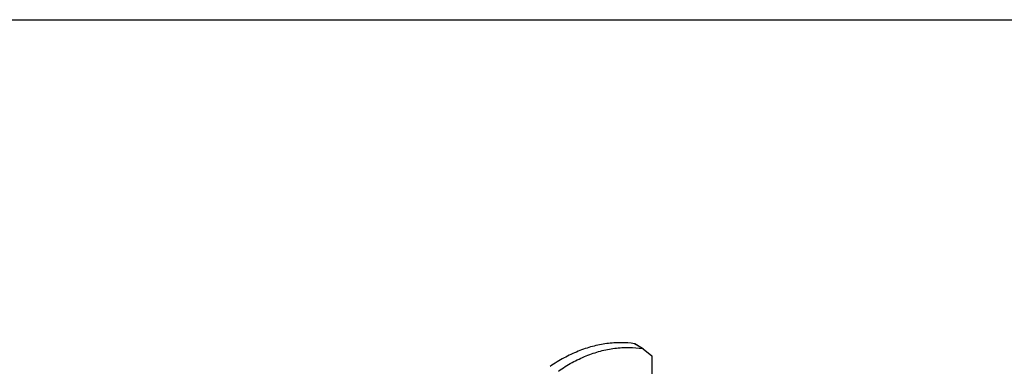
# Model space of a CAD drawing. Extents: x -229 to 1620, y -451 to -148.
# Drawn here: x -73 to 31, y -184 to -148 of the extents above; entities that cross this region are included whole.
import ezdxf

# ---------------------------------------------------------------- set-up
doc = ezdxf.new("R2010")
doc.units = 0
doc.header["$LTSCALE"] = 1.21
doc.header["$MEASUREMENT"] = 0
doc.layers.get('0').update_dxf_attribs({"linetype": 'CONTINUOUS'})

msp = doc.modelspace()

# ---------------------------------------------------------------- linework, layer by layer
for p, q in [((-7.39, -182.39), (-8.23, -181.9)), ((-7.38, -182.38), (-8.19, -181.92)), ((-7.34, -182.41), (-7.33, -182.42)), ((-7.33, -182.42), (-6.43, -183.18)), ((-6.43, -183.18), (-6.43, -195.2))]:
    msp.add_line(p, q)
msp.add_lwpolyline([(-228.81, -147.93), (290.15, -147.93), (290.15, -450.94), (-228.81, -450.94)], close=True)
for points, knots in [([(-8.23, -181.9), (-8.7, -181.83), (-9.68, -181.75), (-11.16, -181.85), (-12.67, -182.16), (-14.17, -182.66), (-15.65, -183.37), (-16.6, -183.95), (-17.06, -184.27)], [0, 0, 0, 0, 1.439503, 2.921228, 4.451957, 6.03511, 7.670851, 9.356383, 9.356383, 9.356383, 9.356383]), ([(-16.21, -184.76), (-15.75, -184.44), (-14.81, -183.85), (-13.33, -183.15), (-11.83, -182.64), (-10.32, -182.34), (-8.83, -182.24), (-7.86, -182.32), (-7.39, -182.39)], [0, 0, 0, 0, 1.685532, 3.321274, 4.904426, 6.435155, 7.91688, 9.356383, 9.356383, 9.356383, 9.356383]), ([(-8.19, -181.92), (-8.19, -181.92), (-8.2, -181.91), (-8.21, -181.91), (-8.22, -181.9), (-8.23, -181.9)], [0, 0, 0, 0, 0.00076139, 0.02212853, 0.04380499, 0.04380499, 0.04380499, 0.04380499]), ([(-7.39, -182.39), (-7.38, -182.39), (-7.36, -182.4), (-7.35, -182.4), (-7.34, -182.41), (-7.34, -182.41)], [0, 0, 0, 0, 0.02167646, 0.0430436, 0.04380499, 0.04380499, 0.04380499, 0.04380499])]:
    msp.add_open_spline(points, degree=3, knots=knots)

doc.saveas('drawing.dxf')
